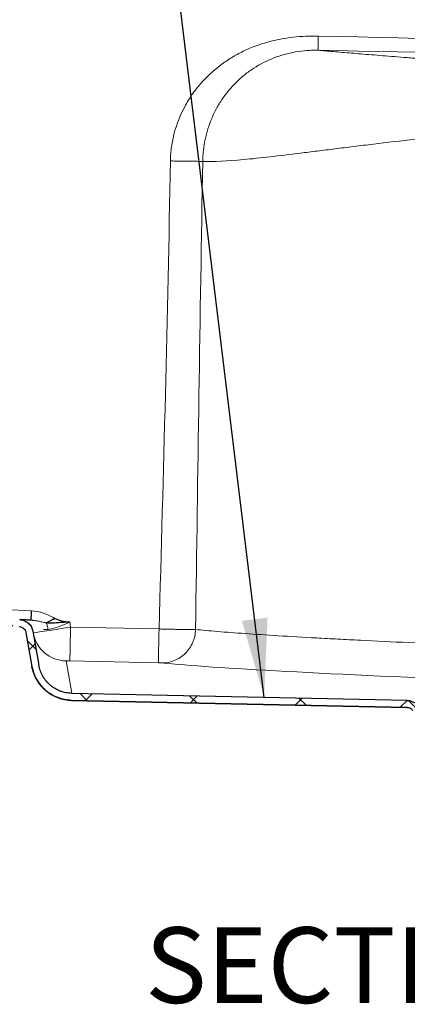
# Model space of a CAD drawing. Units: inches. Extents: x 0.54 to 7.87, y 3.12 to 9.66.
# Drawn here: x 6.17 to 6.81, y 3.12 to 4.75 of the extents above; entities that cross this region are included whole.
import ezdxf

# ---------------------------------------------------------------- set-up
doc = ezdxf.new("R2010")
doc.units = ezdxf.units.IN
doc.header["$MEASUREMENT"] = 0
doc.layers.add('FORMAT', color=7, linetype='Continuous')
doc.styles.add('SLDTEXTSTYLE0', font='TXT', dxfattribs={"width": 0.75})
doc.dimstyles.new('SLDDIMSTYLE5', dxfattribs={"dimtxt": 0.18, "dimasz": 0.13, "dimexe": 0, "dimexo": 0.0625, "dimgap": 0, "dimtad": 0, "dimtih": 1, "dimtoh": 1, "dimdec": 0, "dimrnd": 1e-09, "dimzin": 0, "dimdsep": 46, "dimlunit": 5, "dimtxsty": 'Standard', "dimsah": 1, "dimcen": 0.09, "dimadec": 0, "dimazin": 0, "dimtfac": 0.13, "dimtdec": 0, "dimtofl": 0, "dimtmove": 0, "dimatfit": 3, "dimfxl": 0, "dimfrac": 2, "dimtolj": 1, "dimtzin": 0, "dimarcsym": 0})

msp = doc.modelspace()

# ---------------------------------------------------------------- hatches: boundary and pattern name
at = {"linetype": 'Continuous', "lineweight": 18}
h = msp.add_hatch(dxfattribs=at)
h.set_pattern_fill('ANSI37', angle=3e-322, style=0)
edge = h.paths.add_edge_path(flags=0)
edge.add_spline(control_points=[(6.81434751, 3.60616902), (6.81480567, 3.60549186), (6.81530778, 3.60484246), (6.81584783, 3.60422861), (6.8172802, 3.60260049), (6.81901343, 3.60119721), (6.82090398, 3.60013499), (6.82279453, 3.59907277), (6.82489455, 3.5983223), (6.82703013, 3.59794574)], knot_values=[0, 0, 0, 0, 0.0009968104, 0.0009968104, 0.0009968104, 0.0036733625, 0.0036733625, 0.0036733625, 0.0063499146, 0.0063499146, 0.0063499146, 0.0063499146], weights=[1, 1, 1, 1, 1, 1, 1, 1, 1, 1], degree=3, periodic=0)
edge.add_line((6.82703013, 3.59794574), (6.8586431, 3.59237152))
edge.add_line((6.8586431, 3.59237152), (6.86065091, 3.60375836))
edge.add_line((6.86065091, 3.60375836), (6.82903794, 3.60933258))
edge.add_spline(control_points=[(6.82903794, 3.60933258), (6.82817681, 3.60948442), (6.82733003, 3.60978703), (6.82656772, 3.61021534), (6.8258054, 3.61064366), (6.82510651, 3.61120949), (6.82452894, 3.611866), (6.82431118, 3.61211352), (6.82410872, 3.61237537), (6.82392397, 3.61264842)], knot_values=[0, 0, 0, 0, 0.0010660742, 0.0010660742, 0.0010660742, 0.0021321485, 0.0021321485, 0.0021321485, 0.0025291801, 0.0025291801, 0.0025291801, 0.0025291801], weights=[1, 1, 1, 1, 1, 1, 1, 1, 1, 1], degree=3, periodic=0)
edge.add_spline(control_points=[(6.82392397, 3.61264842), (6.82270097, 3.614456), (6.82120879, 3.61610678), (6.8195335, 3.61750554), (6.81751987, 3.61918678), (6.81518821, 3.62054355), (6.8127316, 3.6214635), (6.81027499, 3.62238345), (6.80762567, 3.62289194), (6.80500303, 3.62294688)], knot_values=[0.0012690192, 0.0012690192, 0.0012690192, 0.0012690192, 0.0039651299, 0.0039651299, 0.0039651299, 0.0072070617, 0.0072070617, 0.0072070617, 0.0104489937, 0.0104489937, 0.0104489937, 0.0104489937], weights=[1, 1, 1, 1, 1, 1, 1, 1, 1, 1], degree=3, periodic=0)
edge.add_line((6.80500303, 3.62294688), (6.25158166, 3.63453941))
edge.add_spline(control_points=[(6.25158166, 3.63453941), (6.24528734, 3.63467125), (6.23892897, 3.63589164), (6.2330331, 3.63809952), (6.22713723, 3.64030739), (6.22154125, 3.64356364), (6.21670856, 3.64759862), (6.21187586, 3.6516336), (6.20767316, 3.6565586), (6.20444849, 3.66196577), (6.2009794, 3.66778277), (6.19854031, 3.67433945), (6.19736421, 3.68100945)], knot_values=[0, 0, 0, 0, 0.007675729, 0.007675729, 0.007675729, 0.0153514576, 0.0153514576, 0.0153514576, 0.0230271929, 0.0230271929, 0.0230271929, 0.031303608, 0.031303608, 0.031303608, 0.031303608], weights=[1, 1, 1, 1, 1, 1, 1, 1, 1, 1, 1, 1, 1], degree=3, periodic=0)
edge.add_line((6.19736421, 3.68100945), (6.18749398, 3.7369863))
edge.add_spline(control_points=[(6.18749398, 3.7369863), (6.18425805, 3.75533815), (6.16564863, 3.75631343)], knot_values=[0, 0, 0, 1, 1, 1], weights=[1, 0.7826081569, 1], degree=2, periodic=0)
edge.add_line((6.16564863, 3.75631343), (6.02099503, 3.76389441))
edge.add_arc((6.01976841, 3.74048903), 0.0234375, 87, 179)
edge.add_line((5.99633448, 3.74089807), (5.99346341, 3.57641461))
edge.add_line((5.99346341, 3.57641461), (6.00502415, 3.57621282))
edge.add_line((6.00502415, 3.57621282), (6.00789522, 3.74069627))
edge.add_arc((6.01976841, 3.74048903), 0.011875, 87, 179, ccw=False)
edge.add_line((6.0203899, 3.75234775), (6.1650435, 3.74476678))
edge.add_spline(control_points=[(6.1650435, 3.74476678), (6.16636964, 3.74469728), (6.16770207, 3.74439786), (6.16893045, 3.74389332), (6.17015882, 3.74338878), (6.17131703, 3.74266519), (6.17230916, 3.74178249), (6.17330129, 3.74089979), (6.1741547, 3.73983363), (6.17479872, 3.73867229), (6.1754322, 3.73752995), (6.17588032, 3.73626488), (6.17610714, 3.7349785)], knot_values=[0, 0, 0, 0, 0.001619048, 0.001619048, 0.001619048, 0.0032380959, 0.0032380959, 0.0032380959, 0.0048571439, 0.0048571439, 0.0048571439, 0.0064489473, 0.0064489473, 0.0064489473, 0.0064489473], weights=[1, 1, 1, 1, 1, 1, 1, 1, 1, 1, 1, 1, 1], degree=3, periodic=0)
edge.add_line((6.17610714, 3.7349785), (6.18597737, 3.67900164))
edge.add_spline(control_points=[(6.18597737, 3.67900164), (6.18739522, 3.67096059), (6.19033569, 3.66305615), (6.19451786, 3.65604343), (6.19840539, 3.64952478), (6.20347197, 3.64358743), (6.20929806, 3.63872303), (6.21512414, 3.63385865), (6.2218704, 3.62993305), (6.2289782, 3.62727134), (6.23608599, 3.62460963), (6.24375136, 3.62313838), (6.25133952, 3.62297943)], knot_values=[0, 0, 0, 0, 0.0099548873, 0.0099548873, 0.0099548873, 0.0191872763, 0.0191872763, 0.0191872763, 0.0284196576, 0.0284196576, 0.0284196576, 0.0376520394, 0.0376520394, 0.0376520394, 0.0376520394], weights=[1, 1, 1, 1, 1, 1, 1, 1, 1, 1, 1, 1, 1], degree=3, periodic=0)
edge.add_line((6.25133952, 3.62297943), (6.80476089, 3.6113869))
edge.add_spline(control_points=[(6.80476089, 3.6113869), (6.8060897, 3.61135907), (6.80743202, 3.61110143), (6.8086767, 3.61063532), (6.80992139, 3.61016921), (6.81110276, 3.60948178), (6.812123, 3.60862995), (6.81297181, 3.60792125), (6.81372785, 3.60708486), (6.81434751, 3.60616902)], knot_values=[0, 0, 0, 0, 0.0016204333, 0.0016204333, 0.0016204333, 0.0032408665, 0.0032408665, 0.0032408665, 0.0045884773, 0.0045884773, 0.0045884773, 0.0045884773], weights=[1, 1, 1, 1, 1, 1, 1, 1, 1, 1], degree=3, periodic=0)

# ---------------------------------------------------------------- linework, layer by layer
at = {"color": 8, "linetype": 'Continuous', "lineweight": 18}
for p, q in [((6.18540694, 3.77085621), (6.02181278, 3.77942982)), ((6.24967843, 3.74397121), (6.24826562, 3.75198366)), ((6.39566191, 3.74091306), (6.24967843, 3.74397121)), ((6.25156665, 3.63463407), (6.24215478, 3.68801144)), ((6.2485006, 3.68798755), (6.39448408, 3.6849294)), ((6.80501443, 3.62304099), (6.25156665, 3.63463407)), ((6.25133952, 3.62297943), (6.25133965, 3.62297858))]:
    msp.add_line(p, q, dxfattribs=at)
at = {"color": 7, "linetype": 'Continuous', "lineweight": 25}
for p, q in [((6.17610714, 3.7349785), (6.18597737, 3.67900164)), ((6.18749398, 3.7369863), (6.19736421, 3.68100945)), ((6.18597754, 3.67900069), (6.18597737, 3.67900164)), ((6.80500303, 3.62294688), (6.25158166, 3.63453941)), ((6.80476089, 3.6113869), (6.25133952, 3.62297943)), ((6.25133965, 3.62297858), (6.80479829, 3.61138527)), ((6.80479848, 3.61139432), (6.80476089, 3.6113869)), ((6.80504125, 3.62295427), (6.80500303, 3.62294688))]:
    msp.add_line(p, q, dxfattribs=at)
at = {"color": 8, "linetype": 'Continuous', "lineweight": 18, "flags": 128}
msp.add_lwpolyline([(6.2485006, 3.68798755), (6.2485137, 3.68858167), (6.24854619, 3.6901015), (6.24859752, 3.69252175), (6.24866683, 3.69580215), (6.24875297, 3.69988812), (6.24885451, 3.70471167), (6.24896977, 3.71019254), (6.24909681, 3.71623954), (6.24923353, 3.72275205), (6.24937765, 3.72962171), (6.24952678, 3.73673421), (6.24967843, 3.74397121)], dxfattribs=at)
at = {"color": 8, "linetype": 'Continuous', "lineweight": 18}
msp.add_arc((6.24332521, 3.74424227), 0.05624301, 190.00304814, 268.80757639, dxfattribs=at)
at = {"color": 7, "linetype": 'Continuous', "lineweight": 25}
msp.add_arc((6.25275981, 3.69077621), 0.0678125, 190, 268.79413682, dxfattribs=at)
at = {"color": 8, "linetype": 'Continuous', "lineweight": 18}
for centre, major_axis, ratio, start_param, end_param in [((6.24970257, 3.74410701), (0.0617654, 0.00963418), 0.0020869542, 3.1416339797, 4.7116726258), ((6.24852474, 3.68787791), (0.00636999, -0.0001339), 0.0171238076, 1.5749458926, 3.1449845387), ((8.58659641, 3.64757081), (2.24201208, -0.04697778), 0.0174512341, 3.3643584666, 3.8939097402)]:
    msp.add_ellipse(centre, major_axis=major_axis, ratio=ratio, start_param=start_param, end_param=end_param, dxfattribs=at)
for points, knots in [([(6.41434845, 4.51399379), (6.41436145, 4.51476271), (6.41438606, 4.51582759), (6.41444892, 4.51779599), (6.41456618, 4.52074704), (6.41475196, 4.52369258), (6.41521402, 4.52957405), (6.41564269, 4.53348218), (6.41728324, 4.54515083), (6.41886247, 4.55291349), (6.42488073, 4.57549962), (6.43064813, 4.58995682), (6.44159936, 4.61038422), (6.44561898, 4.61695161), (6.45432865, 4.62956417), (6.45905194, 4.63565577), (6.47391188, 4.65278871), (6.4849191, 4.66299776), (6.50276867, 4.67650323), (6.50891021, 4.68067234), (6.52152182, 4.68836356), (6.52803467, 4.69191133), (6.54766446, 4.70140651), (6.56117733, 4.70643127), (6.5888007, 4.71414437), (6.60284471, 4.71679512), (6.62388734, 4.7191777), (6.63090036, 4.71970942), (6.64143881, 4.72015147), (6.64495495, 4.72023944), (6.64935744, 4.72027806), (6.65023831, 4.72028222), (6.65200086, 4.72028345), (6.65294955, 4.7202805), (6.65532018, 4.72026118), (6.6569004, 4.72023844), (6.65848043, 4.72020619)], [0, 0, 0, 0, 0.0078125, 0.0078125, 0.015625, 0.03125, 0.03125, 0.0625, 0.0625, 0.125, 0.125, 0.25, 0.25, 0.3125, 0.3125, 0.375, 0.375, 0.5, 0.5, 0.5625, 0.5625, 0.625, 0.625, 0.75, 0.75, 0.875, 0.875, 0.9375, 0.9375, 0.96875, 0.96875, 0.9765625, 0.9765625, 0.984375, 0.984375, 1, 1, 1, 1]), ([(6.6584808, 4.72020621), (6.65845289, 4.71883919), (6.65842396, 4.71742283), (6.65836539, 4.71455633), (6.65833576, 4.71310649), (6.65827752, 4.71025912), (6.65824894, 4.70886214), (6.65819474, 4.70621496), (6.65816914, 4.70496541), (6.65812263, 4.70269718), (6.65810173, 4.70167898), (6.65806577, 4.69992915), (6.65805071, 4.69919765), (6.6580268, 4.69803883), (6.65801794, 4.69761128), (6.65800606, 4.69704197), (6.65800304, 4.69689977), (6.65800248, 4.69687863)], [0, 0, 0, 0, 0.125, 0.125, 0.25, 0.25, 0.375, 0.375, 0.5, 0.5, 0.625, 0.625, 0.75, 0.75, 0.875, 0.875, 1, 1, 1, 1]), ([(6.65800215, 4.69687864), (6.65659013, 4.69690803), (6.65517799, 4.6969222), (6.6530602, 4.69692048), (6.65221278, 4.69691524), (6.65063879, 4.69689514), (6.64670655, 4.69682112), (6.64278853, 4.69662835), (6.63341597, 4.69593803), (6.62720828, 4.69517442), (6.60873899, 4.69196853), (6.59662923, 4.6885985), (6.57346071, 4.67955017), (6.56245883, 4.67390762), (6.54698257, 4.66390248), (6.54192871, 4.66026293), (6.53231208, 4.6525649), (6.5277126, 4.64848464), (6.51456416, 4.63558559), (6.50677255, 4.62621717), (6.49655208, 4.61114528), (6.49335263, 4.60588836), (6.48754528, 4.59518344), (6.48491021, 4.58969796), (6.477819, 4.5728824), (6.47421983, 4.56130002), (6.47049983, 4.54351488), (6.46953069, 4.5374514), (6.46852346, 4.52837751), (6.46825967, 4.52534509), (6.46797176, 4.52078698), (6.46785475, 4.51850556), (6.46777818, 4.51622099), (6.46773613, 4.5146973), (6.467719, 4.51387308), (6.46770926, 4.51327794)], [0, 0, 0, 0, 0.015625, 0.015625, 0.0234375, 0.0234375, 0.03125, 0.0625, 0.0625, 0.125, 0.125, 0.25, 0.25, 0.375, 0.375, 0.4375, 0.4375, 0.5, 0.5, 0.625, 0.625, 0.6875, 0.6875, 0.75, 0.75, 0.875, 0.875, 0.9375, 0.9375, 0.96875, 0.96875, 0.984375, 0.9921875, 0.9921875, 1, 1, 1, 1]), ([(6.65800216, 4.69687864), (6.66600104, 4.69614888), (6.67453524, 4.69539278), (6.69280144, 4.69380969), (6.70252935, 4.69298271), (6.723336, 4.69123953), (6.73441793, 4.69032337), (6.75812351, 4.68838391), (6.77074428, 4.68736059), (6.79098234, 4.68573187), (6.797947, 4.68517333), (6.80874378, 4.68431034), (6.8124005, 4.68401851), (6.81984066, 4.68342574), (6.83118716, 4.68252327), (6.84308042, 4.68158274), (6.85532212, 4.68061939), (6.85946172, 4.6802944), (6.86784804, 4.6796377), (6.88908418, 4.67797896), (6.91169458, 4.6762355), (6.9497458, 4.67333867), (6.96970626, 4.67183712), (7.00115278, 4.66950299), (7.01188208, 4.66871142), (7.03381573, 4.66710273), (7.04501607, 4.66628626), (7.06790048, 4.66463082), (7.0795862, 4.66378783), (7.10346891, 4.66203292), (7.11566612, 4.66112182), (7.14059475, 4.65918622), (7.15332588, 4.65816233), (7.17934178, 4.65596691), (7.19262347, 4.65479528), (7.21978377, 4.6522686), (7.24058902, 4.65023889), (7.26194562, 4.64799562), (7.27629463, 4.64645137), (7.28352341, 4.64565496), (7.3490906, 4.6382537), (7.41096754, 4.63004), (7.54166586, 4.61083409), (7.61046804, 4.59989029), (7.68245421, 4.58860393)], [0, 0, 0, 0, 0.0625, 0.0625, 0.125, 0.125, 0.1875, 0.1875, 0.25, 0.25, 0.28125, 0.28125, 0.296875, 0.296875, 0.3125, 0.34375, 0.34375, 0.359375, 0.359375, 0.375, 0.4375, 0.4375, 0.5, 0.5, 0.53125, 0.53125, 0.5625, 0.5625, 0.59375, 0.59375, 0.625, 0.625, 0.65625, 0.65625, 0.6875, 0.6875, 0.71875, 0.734375, 0.734375, 0.75, 0.75, 0.875, 0.875, 1, 1, 1, 1]), ([(7.6611044, 4.54404643), (7.58678013, 4.55511237), (7.51477423, 4.56386461), (7.37544854, 4.57558423), (7.3081412, 4.57851183), (7.2271214, 4.57882234), (7.21106264, 4.57871753), (7.17930498, 4.57820669), (7.16361096, 4.5777997), (7.13269473, 4.57670848), (7.11747543, 4.57602303), (7.0874693, 4.57442579), (7.07268701, 4.57351379), (7.02898518, 4.57051499), (7.00071155, 4.5681719), (6.95951281, 4.56447513), (6.94597807, 4.56321461), (6.91931392, 4.56064411), (6.90618828, 4.55933484), (6.86748635, 4.55535619), (6.84258947, 4.55263618), (6.79460276, 4.54718902), (6.77151844, 4.54446135), (6.73828331, 4.54045697), (6.72743047, 4.53913717), (6.70625054, 4.53653801), (6.69592175, 4.53525876), (6.67583431, 4.53275322), (6.66608314, 4.53152626), (6.64714196, 4.52914243), (6.63795176, 4.52798568), (6.59338358, 4.52242298), (6.56212834, 4.51868013), (6.50833311, 4.51376297), (6.48577485, 4.51259039), (6.46770903, 4.51327795)], [0, 0, 0, 0, 0.125, 0.125, 0.25, 0.25, 0.28125, 0.28125, 0.3125, 0.3125, 0.34375, 0.34375, 0.375, 0.375, 0.4375, 0.4375, 0.46875, 0.46875, 0.5, 0.5, 0.5625, 0.5625, 0.625, 0.625, 0.65625, 0.65625, 0.6875, 0.6875, 0.71875, 0.71875, 0.75, 0.75, 0.875, 0.875, 1, 1, 1, 1]), ([(6.41434844, 4.51399375), (6.41719722, 4.51394558), (6.4201254, 4.51389704), (6.42603353, 4.5138013), (6.42901305, 4.51375411), (6.43489115, 4.51366344), (6.43778908, 4.51361996), (6.44336194, 4.51353902), (6.44603614, 4.51350156), (6.45103125, 4.51343455), (6.45335158, 4.51340501), (6.45754094, 4.513355), (6.4594097, 4.51333453), (6.46264352, 4.51330297), (6.46400867, 4.51329188), (6.46623107, 4.51327855), (6.46708856, 4.51327631), (6.46771059, 4.51327792)], [0, 0, 0, 0, 0.125, 0.125, 0.25, 0.25, 0.375, 0.375, 0.5, 0.5, 0.625, 0.625, 0.75, 0.75, 0.875, 0.875, 1, 1, 1, 1]), ([(6.18540694, 3.77085621), (6.19191868, 3.77051499), (6.19837733, 3.76916078), (6.21121025, 3.76484219), (6.21758449, 3.7618824), (6.22392475, 3.7582636)], [0, 0, 0, 0, 0.5, 0.5, 1, 1, 1, 1]), ([(6.20908315, 3.75087699), (6.20677686, 3.75146612), (6.20455187, 3.75201465), (6.20024845, 3.75300933), (6.19816915, 3.75345531), (6.19412615, 3.75422302), (6.19216197, 3.75454462), (6.18927854, 3.75491996), (6.18832803, 3.75502721), (6.18691623, 3.75515937), (6.18621381, 3.75521826), (6.18540003, 3.75527394), (6.18499451, 3.75529847), (6.184821, 3.75530826), (6.1847343, 3.75531304), (6.18470529, 3.75531462), (6.18464698, 3.75531775), (6.18461782, 3.7553193), (6.18458919, 3.7553208)], [0, 0, 0, 0, 0.25, 0.25, 0.5, 0.5, 0.75, 0.75, 0.875, 0.875, 0.9375, 0.96875, 0.984375, 0.9921875, 0.9921875, 0.99609375, 0.99609375, 1, 1, 1, 1]), ([(6.20908321, 3.75087718), (6.20956042, 3.7502036), (6.20999506, 3.74944019), (6.21075297, 3.74778272), (6.21107613, 3.74688907), (6.21159925, 3.74503393), (6.21179926, 3.74407286), (6.21207975, 3.74214555), (6.21216039, 3.74117958), (6.21218906, 3.74023677)], [0, 0, 0, 0, 0.25, 0.25, 0.5, 0.5, 0.75, 0.75, 1, 1, 1, 1]), ([(6.24826562, 3.75198365), (6.24166238, 3.74924587), (6.23510512, 3.74646557), (6.22593893, 3.74319747), (6.22299538, 3.74225481), (6.21738408, 3.74083788), (6.21471602, 3.74036101), (6.2121873, 3.74023528)], [0, 0, 0, 0, 0.5, 0.5, 0.75, 0.75, 1, 1, 1, 1]), ([(6.39566503, 3.74091299), (6.39558887, 3.7372834), (6.3955127, 3.73365544), (6.39536321, 3.726538), (6.39528989, 3.7230487), (6.39514882, 3.716339), (6.39508107, 3.71311877), (6.39495368, 3.70706758), (6.39489404, 3.70423676), (6.39478508, 3.69907022), (6.39473577, 3.69673462), (6.3946493, 3.69264581), (6.39461215, 3.69089271), (6.39455141, 3.68803446), (6.39452781, 3.68692938), (6.39449504, 3.68540849), (6.39448587, 3.68499273), (6.39448408, 3.6849294)], [0, 0, 0, 0, 0.125, 0.125, 0.25, 0.25, 0.375, 0.375, 0.5, 0.5, 0.625, 0.625, 0.75, 0.75, 0.875, 0.875, 1, 1, 1, 1]), ([(6.45583246, 3.73999109), (6.4557848, 3.73998919), (6.45573468, 3.73998727), (6.45563364, 3.73998356), (6.45547883, 3.73997811), (6.45509495, 3.73996616), (6.45472743, 3.73995721), (6.45394177, 3.73994104), (6.45335059, 3.73993254), (6.45137699, 3.73991381), (6.44979599, 3.73991029), (6.44608031, 3.739922), (6.44399857, 3.73993706), (6.43940747, 3.7399848), (6.43689788, 3.74001748), (6.43143205, 3.74010123), (6.42855302, 3.74015112), (6.42251887, 3.74026619), (6.41936311, 3.74033138), (6.41276219, 3.74047774), (6.40940931, 3.74055686), (6.40430989, 3.74068397), (6.40259804, 3.74072775), (6.40001201, 3.74079559), (6.39914695, 3.74081856), (6.39784472, 3.74085356), (6.39719245, 3.7408712), (6.39653843, 3.74088904), (6.39610203, 3.74090098), (6.39588053, 3.74090706), (6.39566503, 3.74091299)], [0, 0, 0, 0, 0.0078125, 0.0078125, 0.015625, 0.03125, 0.0625, 0.0625, 0.125, 0.125, 0.25, 0.25, 0.375, 0.375, 0.5, 0.5, 0.625, 0.625, 0.75, 0.75, 0.875, 0.875, 0.9375, 0.9375, 0.96875, 0.96875, 0.984375, 0.9921875, 0.9921875, 1, 1, 1, 1]), ([(6.45583319, 3.73999102), (6.45575294, 3.73631296), (6.45531952, 3.73264132), (6.45376291, 3.72545144), (6.45263976, 3.72193338), (6.44974679, 3.71518572), (6.44797704, 3.71195629), (6.44385875, 3.70590988), (6.44151032, 3.70309304), (6.43632481, 3.69797997), (6.43348785, 3.69568386), (6.42743416, 3.6917004), (6.42421757, 3.69001316), (6.41752807, 3.68731222), (6.41405533, 3.68629861), (6.40698681, 3.68498388), (6.40339121, 3.6846828), (6.39980311, 3.68474377)], [0, 0, 0, 0, 0.125, 0.125, 0.25, 0.25, 0.375, 0.375, 0.5, 0.5, 0.625, 0.625, 0.75, 0.75, 0.875, 0.875, 1, 1, 1, 1]), ([(6.99136242, 3.71038106), (6.97481683, 3.71105339), (6.9585723, 3.71172403), (6.9266848, 3.71306196), (6.9110325, 3.71372967), (6.86509672, 3.71572262), (6.83580477, 3.71703885), (6.77985554, 3.71964677), (6.75319828, 3.72093847), (6.7151927, 3.72285758), (6.7028545, 3.7234942), (6.68484567, 3.7244445), (6.67892582, 3.72476049), (6.66725303, 3.72539092), (6.66149647, 3.72570556), (6.63319482, 3.72727142), (6.61207032, 3.72850168), (6.57279775, 3.7309182), (6.55464978, 3.73210446), (6.52131314, 3.73443323), (6.50612448, 3.73557575), (6.47872793, 3.7378167), (6.46651996, 3.73891515), (6.45583311, 3.73999111)], [0, 0, 0, 0, 0.0625, 0.0625, 0.125, 0.125, 0.25, 0.25, 0.375, 0.375, 0.4375, 0.4375, 0.46875, 0.46875, 0.5, 0.5, 0.625, 0.625, 0.75, 0.75, 0.875, 0.875, 1, 1, 1, 1]), ([(6.39448408, 3.6849294), (6.39510274, 3.68491644), (6.39570404, 3.68490206), (6.39687162, 3.68487046), (6.39740518, 3.68485412), (6.39837154, 3.6848204), (6.39877744, 3.68480395), (6.39943408, 3.68477189), (6.39966664, 3.68475717), (6.39980311, 3.68474377)], [0, 0, 0, 0, 0.25, 0.25, 0.5, 0.5, 0.75, 0.75, 1, 1, 1, 1])]:
    msp.add_open_spline(points, degree=3, knots=knots, dxfattribs=at)
for points in [[(6.65848078, 4.72020621), (7.01026954, 4.71302428), (7.36115716, 4.69823216), (7.71145311, 4.69109341)], [(7.71113486, 4.67554368), (7.36083905, 4.68268164), (7.00979126, 4.68969755), (6.65800248, 4.69687866)], [(6.39566503, 3.74091299), (6.40292208, 3.99858907), (6.40999159, 4.25626868), (6.41434984, 4.51399376)], [(6.46771014, 4.51327792), (6.46335048, 4.25551476), (6.45956887, 3.99775273), (6.45583246, 3.73999107)], [(6.21218996, 3.74023681), (6.20955142, 3.740106), (6.20708256, 3.73995345), (6.20481643, 3.73978079)]]:
    msp.add_open_spline(points, degree=3, dxfattribs=at)
at = {"color": 7, "linetype": 'Continuous', "lineweight": 25}
for points, knots in [([(6.18458919, 3.7553208), (6.1845894, 3.75532079), (6.18459388, 3.75540216), (6.18461297, 3.75575791), (6.18462759, 3.7560326), (6.18466767, 3.75678901), (6.18469314, 3.7572709), (6.18475434, 3.75843101), (6.18479008, 3.75910915), (6.18486984, 3.76062453), (6.18491386, 3.76146142), (6.18500717, 3.76323685), (6.18505645, 3.76417493), (6.18515686, 3.76608765), (6.18520799, 3.76706191), (6.18530899, 3.76898757), (6.18535886, 3.76993877), (6.18540694, 3.77085621)], [0, 0, 0, 0, 0.125, 0.125, 0.25, 0.25, 0.375, 0.375, 0.5, 0.5, 0.625, 0.625, 0.75, 0.75, 0.875, 0.875, 1, 1, 1, 1]), ([(6.20941407, 3.75098767), (6.20949975, 3.75100903), (6.20969449, 3.75105756), (6.21000988, 3.75116131), (6.21038884, 3.75130247), (6.21082948, 3.75148873), (6.21133206, 3.75172431), (6.21189615, 3.7520139), (6.2128717, 3.7525594), (6.21417257, 3.75335478), (6.21590235, 3.75443803), (6.21768292, 3.75550474), (6.2193489, 3.75640681), (6.22075361, 3.75708018), (6.22183332, 3.75754692), (6.22288299, 3.75794815), (6.22358294, 3.7581601), (6.22392475, 3.7582636)], [0, 0, 0, 0, 0.0201930149, 0.0458944307, 0.0769368236, 0.1131130297, 0.1541741671, 0.1998280313, 0.2497427176, 0.3880321959, 0.4992020588, 0.6237409293, 0.7490817619, 0.8167102585, 0.8808393278, 0.9418114378, 1, 1, 1, 1]), ([(6.22392475, 3.7582636), (6.22593555, 3.7574043), (6.22794962, 3.75660748), (6.23198709, 3.75519179), (6.23401035, 3.75457034), (6.23806562, 3.75349416), (6.24009765, 3.7530401), (6.24417258, 3.75233914), (6.24621542, 3.7520911), (6.24826562, 3.75198366)], [0, 0, 0, 0, 0.25, 0.25, 0.5, 0.5, 0.75, 0.75, 1, 1, 1, 1]), ([(6.1650435, 3.74476678), (6.16638307, 3.74469657), (6.16767347, 3.74440752), (6.17015597, 3.74339201), (6.17127949, 3.74269339), (6.17328797, 3.74091672), (6.17411879, 3.73988628), (6.175429, 3.73754737), (6.17587421, 3.73629953), (6.17610714, 3.7349785)], [0, 0, 0, 0, 0.25, 0.25, 0.5, 0.5, 0.75, 0.75, 1, 1, 1, 1]), ([(6.16564863, 3.75631343), (6.16807595, 3.75618622), (6.17062236, 3.75566475), (6.17431085, 3.75419759), (6.17551707, 3.75359627), (6.17782417, 3.75218132), (6.17892475, 3.75136774), (6.1809672, 3.74956073), (6.18190884, 3.74856751), (6.18359442, 3.74645005), (6.18433825, 3.7453261), (6.18624399, 3.7418439), (6.1870719, 3.73938002), (6.18749398, 3.7369863)], [0, 0, 0, 0, 0.25, 0.25, 0.375, 0.375, 0.5, 0.5, 0.625, 0.625, 0.75, 0.75, 1, 1, 1, 1]), ([(6.16588881, 3.75630084), (6.16828479, 3.75617528), (6.17079834, 3.75566054), (6.17443923, 3.75421231), (6.17562988, 3.75361876), (6.17790721, 3.75222206), (6.17899358, 3.75141898), (6.18100967, 3.74963529), (6.18193916, 3.74865489), (6.18360298, 3.74656476), (6.18433721, 3.74545531), (6.18621836, 3.74201806), (6.18703559, 3.73958598), (6.18745222, 3.73722315)], [0, 0, 0, 0, 0.25, 0.25, 0.375, 0.375, 0.5, 0.5, 0.625, 0.625, 0.75, 0.75, 1, 1, 1, 1]), ([(6.18458972, 3.75532077), (6.18317894, 3.75539471), (6.18036523, 3.75554217), (6.17609165, 3.75576614), (6.1719461, 3.7559834), (6.16861269, 3.75615809), (6.16675281, 3.75625556), (6.16650254, 3.75626868), (6.1664603, 3.75627089)], [0, 0, 0, 0, 0.1477095398, 0.2945973966, 0.5144542666, 0.7321446899, 0.9547878972, 1, 1, 1, 1]), ([(6.24826562, 3.75198366), (6.24825112, 3.751977), (6.24822516, 3.75198179), (6.24817547, 3.75198908), (6.24815396, 3.75198938), (6.24808696, 3.75199268), (6.24795295, 3.7519991), (6.24764016, 3.75201271), (6.24737185, 3.75202211), (6.24683487, 3.75203808), (6.2464764, 3.75204497), (6.24539899, 3.75205587), (6.24467798, 3.75205018), (6.24250363, 3.75200353), (6.2410389, 3.75193372), (6.23658378, 3.75165882), (6.23354049, 3.75138875), (6.22875977, 3.75098907), (6.22712256, 3.75085484), (6.2237892, 3.7506321), (6.22210122, 3.75054486), (6.21864234, 3.75045079), (6.21687007, 3.75044542), (6.21414567, 3.7505463), (6.21322677, 3.75059872), (6.21135539, 3.75075168), (6.21040405, 3.75085165), (6.20941407, 3.75098767)], [0, 0, 0, 0, 0.001953125, 0.001953125, 0.00390625, 0.00390625, 0.0078125, 0.015625, 0.03125, 0.03125, 0.0625, 0.0625, 0.125, 0.125, 0.25, 0.25, 0.5, 0.5, 0.625, 0.625, 0.75, 0.75, 0.875, 0.875, 0.9375, 0.9375, 1, 1, 1, 1]), ([(6.18745222, 3.73722315), (6.18746324, 3.73723007), (6.187488, 3.7372456), (6.18773333, 3.73731444), (6.18786938, 3.73735261)], [0, 0, 0, 0, 0.44545708393, 1, 1, 1, 1]), ([(6.25133952, 3.62297943), (6.24741552, 3.62306162), (6.24355617, 3.62348069), (6.23786006, 3.62459338), (6.23597693, 3.62504543), (6.2322422, 3.62611377), (6.23038691, 3.62673147), (6.2248935, 3.62883046), (6.22140317, 3.63052529), (6.21641564, 3.63349365), (6.2147947, 3.63455454), (6.21163707, 3.63682113), (6.21009522, 3.63803133), (6.20563637, 3.64185605), (6.20292306, 3.64462709), (6.19922824, 3.64910378), (6.19805951, 3.65064967), (6.19640219, 3.65305023), (6.19586574, 3.65386406), (6.19482532, 3.65551944), (6.19432035, 3.65636289), (6.19190041, 3.66061114), (6.19028339, 3.66412838), (6.18766267, 3.67139102), (6.18665892, 3.6751364), (6.18597737, 3.67900164)], [0, 0, 0, 0, 0.125, 0.125, 0.1875, 0.1875, 0.25, 0.25, 0.375, 0.375, 0.4375, 0.4375, 0.5, 0.5, 0.625, 0.625, 0.6875, 0.6875, 0.71875, 0.71875, 0.75, 0.75, 0.875, 0.875, 1, 1, 1, 1]), ([(6.25158166, 3.63453941), (6.24832673, 3.63460759), (6.24512542, 3.6349552), (6.24040054, 3.63587817), (6.2388385, 3.63625314), (6.23574056, 3.63713932), (6.23420162, 3.6376517), (6.22964487, 3.6393928), (6.22674967, 3.64079865), (6.22261255, 3.64326089), (6.22126798, 3.64414088), (6.21864876, 3.646021), (6.2173698, 3.64702485), (6.21367121, 3.65019743), (6.21142054, 3.65249599), (6.20835571, 3.65620938), (6.20738626, 3.65749168), (6.20555328, 3.66014668), (6.20468612, 3.66152598), (6.20227733, 3.66575465), (6.20093602, 3.66867218), (6.19876215, 3.67469649), (6.19792955, 3.67780326), (6.19736421, 3.68100945)], [0, 0, 0, 0, 0.125, 0.125, 0.1875, 0.1875, 0.25, 0.25, 0.375, 0.375, 0.4375, 0.4375, 0.5, 0.5, 0.625, 0.625, 0.6875, 0.6875, 0.75, 0.75, 0.875, 0.875, 1, 1, 1, 1]), ([(6.80476089, 3.6113869), (6.80571511, 3.61136691), (6.80664764, 3.61123394), (6.80847084, 3.61074991), (6.80936552, 3.61039324), (6.81060542, 3.60971793), (6.81100469, 3.60946872), (6.81177488, 3.60892154), (6.81214811, 3.60862128), (6.81320096, 3.6076644), (6.81381696, 3.60695316), (6.81434751, 3.60616902)], [0, 0, 0, 0, 0.25, 0.25, 0.5, 0.5, 0.625, 0.625, 0.75, 0.75, 1, 1, 1, 1]), ([(6.80500303, 3.62294688), (6.80688635, 3.62290743), (6.80872687, 3.62264498), (6.81142569, 3.6219285), (6.81231947, 3.62163338), (6.81406342, 3.62093814), (6.81490683, 3.62054142), (6.81653828, 3.61965285), (6.81732632, 3.61916099), (6.81884641, 3.61808104), (6.81958307, 3.61748842), (6.82166106, 3.61559983), (6.82287684, 3.61419608), (6.82392397, 3.61264842)], [0, 0, 0, 0, 0.25, 0.25, 0.375, 0.375, 0.5, 0.5, 0.625, 0.625, 0.75, 0.75, 1, 1, 1, 1])]:
    msp.add_open_spline(points, degree=3, knots=knots, dxfattribs=at)
msp.add_open_spline([(6.20908313, 3.750877), (6.20919246, 3.75091245), (6.20930278, 3.75094937), (6.20941407, 3.75098767)], degree=3, dxfattribs=at)

# ---------------------------------------------------------------- texts
at = {"layer": 'FORMAT', "insert": (6.88144885, 3.24810134), "char_height": 0.125, "attachment_point": 2, "style": 'SLDTEXTSTYLE0'}
msp.add_mtext('SECTION A-A', dxfattribs=at)

# ---------------------------------------------------------------- leaders
at = {"layer": 'FORMAT', "color": 8}
msp.add_leader([(6.56914653, 3.62788737), (6.34896039, 5.44022906), (6.47041279, 5.44022906)], dimstyle='SLDDIMSTYLE5', dxfattribs=at)

doc.saveas('drawing.dxf')
